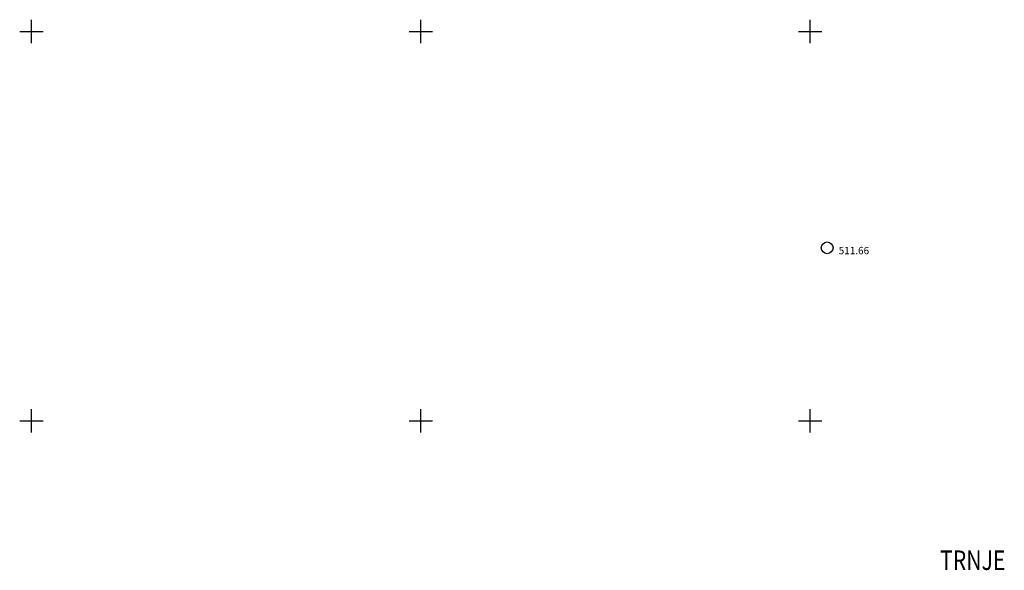
# Model space of a CAD drawing. Extents: x 434318 to 435306, y 119192 to 119921.
# Drawn here: x 434998 to 435125, y 119831 to 119902 of the extents above; entities that cross this region are included whole.
import ezdxf

# ---------------------------------------------------------------- set-up
doc = ezdxf.new("R2010")
doc.units = 0
doc.header["$LTSCALE"] = 0.5
for name, color, linetype in [('10_KRIZI', 7, 'Continuous'), ('10_POLITOCKE-2008', 7, 'Continuous'), ('10_VISPT-2008', 2, 'Continuous'), ('10_VISPT2010', 2, 'Continuous'), ('KRIZI', 7, 'Continuous'), ('NAPISI', 7, 'Continuous')]:
    doc.layers.add(name, color=color, linetype=linetype)
doc.styles.get("Standard").update_dxf_attribs({"font": 'simplexy.shx', "width": 0.75})

# ---------------------------------------------------------------- blocks, each defined once
blk = doc.blocks.new('CROSS')
at = {"layer": 'KRIZI'}
for p, q in [((0, -3), (0, 3)), ((-3, 0), (3, 0))]:
    blk.add_line(p, q, dxfattribs=at)
blk = doc.blocks.new('PK_PT')
at = {"color": 2}
blk.add_circle((0, 0), 1, dxfattribs=at)
at = {"color": 5, "flags": 1}
blk.add_attdef('SIMBOL_PP', (1.81, -4.57), '', height=1.2, dxfattribs=at)
at = {"color": 3, "flags": 1}
blk.add_attdef('PR_PROF', (1.9, -3.09), '', height=1.2, dxfattribs=at)
at = {"layer": '10_VISPT2010'}
blk.add_attdef('VISINA', (1.97, -1.1), '', height=1.25, dxfattribs=at)

msp = doc.modelspace()

# ---------------------------------------------------------------- block references
at = {"layer": '10_KRIZI', "linetype": 'Continuous', "xscale": 0.5, "yscale": 0.5, "zscale": 0.5}
for p in [(435000, 119900), (435050, 119900), (435100, 119900), (435000, 119850), (435050, 119850), (435100, 119850)]:
    msp.add_blockref('CROSS', p, dxfattribs=at)
at = {"layer": '10_POLITOCKE-2008'}
ref = msp.add_blockref('PK_PT', (435102.18, 119872.2, 511.66), dxfattribs=dict(at, xscale=0.75, yscale=0.75, zscale=0.75))
ref.add_attrib('VISINA', '511.66', (435103.66, 119871.38, 511.66), dxfattribs={"layer": '10_VISPT-2008', "height": 0.938})

# ---------------------------------------------------------------- texts
at = {"layer": 'NAPISI', "linetype": 'Continuous', "width": 0.8}
msp.add_text('TRNJE', height=2.5, dxfattribs=at).set_placement((435116.67, 119830.83))

doc.saveas('drawing.dxf')
